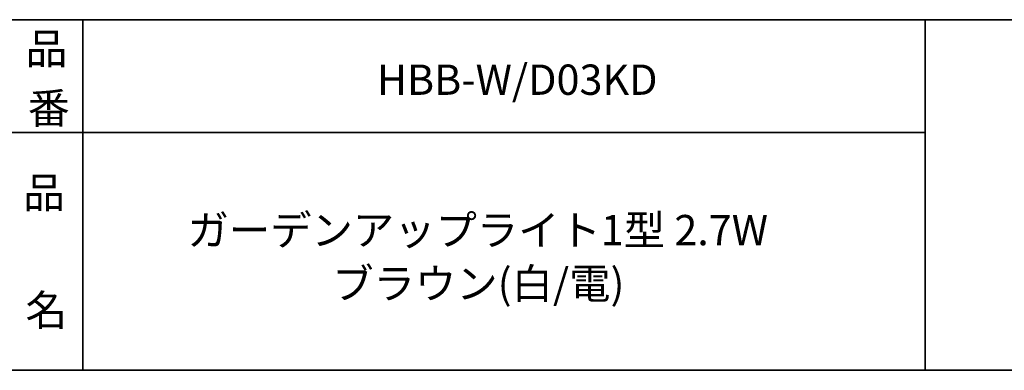
# Model space of a CAD drawing. Units: inches. Extents: x -46 to 548, y -33 to 243.
# Drawn here: x 156 to 226, y -33 to -8 of the extents above; entities that cross this region are included whole.
import ezdxf

# ---------------------------------------------------------------- set-up
doc = ezdxf.new("R2010")
doc.units = ezdxf.units.IN
doc.header["$MEASUREMENT"] = 0
doc.layers.add('フォーマット', color=7, linetype='Continuous')
doc.layers.add('レイヤー 1', color=7, linetype='Continuous')

# ---------------------------------------------------------------- blocks, each defined once
blk = doc.blocks.new('block 79')
at = {"layer": 'フォーマット', "color": 7, "insert": (156.295, -21.849), "char_height": 2.18779, "attachment_point": 7}
blk.add_mtext('\\fMS Gothic|b0|i0|c0|p34;\\W1;品', dxfattribs=at)
blk = doc.blocks.new('block 78')
at = {"layer": 'フォーマット'}
blk.add_blockref('block 79', (0, 0), dxfattribs=at)
blk = doc.blocks.new('block 77')
at = {"layer": 'フォーマット'}
blk.add_blockref('block 78', (0, 0), dxfattribs=at)
blk = doc.blocks.new('block 82')
at = {"layer": 'フォーマット', "color": 7, "insert": (156.464, -30.231), "char_height": 2.18779, "attachment_point": 7}
blk.add_mtext('\\fMS Gothic|b0|i0|c0|p34;\\W1;名', dxfattribs=at)
blk = doc.blocks.new('block 81')
at = {"layer": 'フォーマット'}
blk.add_blockref('block 82', (0, 0), dxfattribs=at)
blk = doc.blocks.new('block 80')
at = {"layer": 'フォーマット'}
blk.add_blockref('block 81', (0, 0), dxfattribs=at)
blk = doc.blocks.new('block 85')
at = {"layer": 'フォーマット', "color": 7, "insert": (156.464, -11.604), "char_height": 2.18779, "attachment_point": 7}
blk.add_mtext('\\fMS Gothic|b0|i0|c0|p34;\\W1;品', dxfattribs=at)
blk = doc.blocks.new('block 84')
at = {"layer": 'フォーマット'}
blk.add_blockref('block 85', (0, 0), dxfattribs=at)
blk = doc.blocks.new('block 83')
at = {"layer": 'フォーマット'}
blk.add_blockref('block 84', (0, 0), dxfattribs=at)
blk = doc.blocks.new('block 88')
at = {"layer": 'フォーマット', "color": 7, "insert": (156.633, -15.838), "char_height": 2.18779, "attachment_point": 7}
blk.add_mtext('\\fMS Gothic|b0|i0|c0|p34;\\W1;番', dxfattribs=at)
blk = doc.blocks.new('block 87')
at = {"layer": 'フォーマット'}
blk.add_blockref('block 88', (0, 0), dxfattribs=at)
blk = doc.blocks.new('block 86')
at = {"layer": 'フォーマット'}
blk.add_blockref('block 87', (0, 0), dxfattribs=at)

msp = doc.modelspace()

# ---------------------------------------------------------------- linework, layer by layer
at = {"layer": 'フォーマット', "color": 7, "lineweight": 35}
for points in [[(-46.366, -8.44), (343.524, -8.44)], [(160.56, -8.44), (160.56, -33.417)], [(160.56, -8.44), (160.56, -33.417)], [(220.588, -8.44), (220.588, -33.417)], [(220.588, -8.44), (220.588, -33.417)], [(87.577, -16.483), (220.588, -16.483)], [(87.577, -16.483), (220.588, -16.483)], [(343.524, -33.417), (-46.366, -33.417)]]:
    msp.add_lwpolyline(points, dxfattribs=at)

# ---------------------------------------------------------------- block references
at = {"layer": 'フォーマット'}
for name in ['block 83', 'block 86', 'block 77', 'block 80']:
    msp.add_blockref(name, (0, 0), dxfattribs=at)

# ---------------------------------------------------------------- texts
at = {"layer": 'レイヤー 1', "color": 7, "char_height": 2.159, "attachment_point": 7}
for s, insert in [('\\fMS Gothic|b0|i0|c0|p34;\\W1;HBB-W/D03KD', (181.507, -13.793)), ('\\fMS Gothic|b0|i0|c0|p34;\\W1;ガーデンアップライト1型 2.7W', (168.013, -24.509)), ('\\fMS Gothic|b0|i0|c0|p34;\\W1;ブラウン(白/電)', (178.332, -28.319))]:
    msp.add_mtext(s, dxfattribs=dict(at, insert=insert))

doc.saveas('drawing.dxf')
